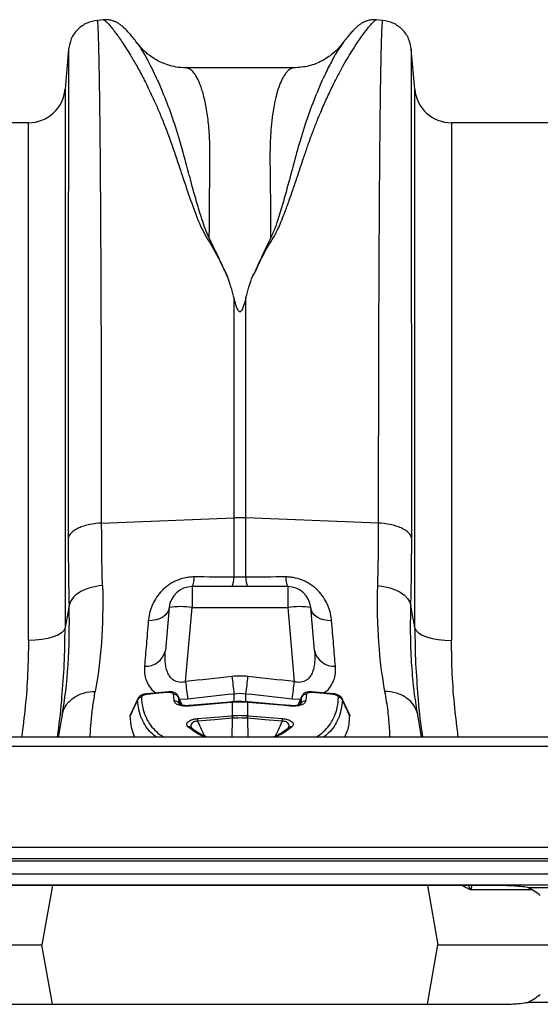
# Model space of a CAD drawing. Units: millimetres. Extents: x 2795 to 7587, y 1658 to 3352.
# Drawn here: x 4764 to 4877, y 3133 to 3346 of the extents above; entities that cross this region are included whole.
import ezdxf

# ---------------------------------------------------------------- set-up
doc = ezdxf.new("R2010")
doc.units = ezdxf.units.MM
doc.header["$LTSCALE"] = 5
doc.layers.add('ACO 10', color=10, linetype='Continuous')

# ---------------------------------------------------------------- blocks, each defined once
blk = doc.blocks.new('Q-MAX-FLOW-350-STEEL')
at = {"layer": 'ACO 10', "linetype": 'Continuous'}
for p, q in [((-327.6606, 1681.7842), (-329.0118, 1681.6659)), ((-267.2668, 1681.6659), (-268.6479, 1681.7868)), ((-335.2382, 1675.4054), (-335.9948, 1666.7577)), ((-260.2838, 1666.7577), (-261.0422, 1675.4263)), ((-286.3963, 1671.3749), (-309.8869, 1671.3749)), ((-309.8703, 1671.3682), (-309.8869, 1671.3685)), ((-335.9948, 1666.7577), (-335.9948, 1550.0217)), ((-260.2838, 1550.0217), (-260.2838, 1666.7577)), ((-343.9247, 1659.4913), (-359.3333, 1659.4913)), ((-343.9247, 1547.3311), (-343.9247, 1659.4913)), ((-162.3184, 1659.4913), (-252.3539, 1659.4913)), ((-252.3539, 1659.4913), (-252.3539, 1547.3311)), ((-299.4401, 1621.6287), (-299.4401, 1573.8985)), ((-296.8385, 1573.8985), (-296.8385, 1621.6287)), ((-328.0803, 1572.7558), (-299.4401, 1573.8985)), ((-299.4401, 1573.8985), (-299.4401, 1561.0705)), ((-296.8385, 1561.0705), (-296.8385, 1573.8985)), ((-268.1983, 1572.7558), (-296.8385, 1573.8985)), ((-308.5058, 1558.9938), (-308.5058, 1554.4523)), ((-287.7728, 1558.9938), (-308.5058, 1558.9938)), ((-287.7728, 1558.9938), (-287.7728, 1554.4523)), ((-313.462, 1554.4523), (-314.277, 1545.1375)), ((-309.908, 1538.4254), (-308.5058, 1554.4523)), ((-308.5058, 1554.4523), (-287.7728, 1554.4523)), ((-287.7728, 1554.4523), (-286.3706, 1538.4254)), ((-282.0017, 1545.1375), (-282.8166, 1554.4523)), ((-313.6275, 1536.2031), (-318.2814, 1535.7945)), ((-299.4401, 1535.811), (-299.4401, 1533.9399)), ((-296.8385, 1533.9404), (-296.8385, 1535.811)), ((-277.9972, 1535.7945), (-282.6511, 1536.2031)), ((-320.2736, 1534.6879), (-321.8406, 1531.2716)), ((-320.3094, 1534.4814), (-320.2587, 1534.6849)), ((-311.533, 1535.259), (-311.5014, 1535.1131)), ((-310.6601, 1533.3055), (-311.5186, 1535.2649)), ((-311.3352, 1533.6566), (-311.297, 1533.5428)), ((-311.2511, 1534.6544), (-309.4744, 1534.6845)), ((-299.7857, 1534.0239), (-299.868, 1534.0168)), ((-299.787, 1531.0504), (-299.787, 1533.9176)), ((-296.4106, 1534.0168), (-296.4929, 1534.0239)), ((-296.4916, 1533.9176), (-296.4916, 1531.0504)), ((-286.8042, 1534.6845), (-285.0245, 1534.6544)), ((-284.7531, 1535.2621), (-285.6279, 1533.3031)), ((-284.9819, 1533.5422), (-284.9434, 1533.6566)), ((-284.7772, 1535.1131), (-284.7457, 1535.2588)), ((-276.0198, 1534.6843), (-275.9692, 1534.4814)), ((-274.4324, 1531.273), (-276.0133, 1534.6846)), ((-259.6698, 1531.2563), (-259.7369, 1531.7148)), ((-336.6088, 1531.2563), (-337.4639, 1526.4067)), ((-321.9022, 1531.0376), (-321.8281, 1531.2661)), ((-299.7951, 1530.4721), (-299.8747, 1526.4067)), ((-296.4835, 1530.4721), (-296.4039, 1526.4067)), ((-258.8147, 1526.4067), (-259.6698, 1531.2563)), ((-287.6313, 1528.4304), (-287.6733, 1528.3991)), ((1000.3682, 1526.4067), (-999.6318, 1526.4067)), ((1000.3682, 1524.3669), (-999.6318, 1524.3669)), ((-999.6318, 1502.5261), (1000.3682, 1502.5261)), ((1000.3682, 1500.0386), (-999.6318, 1500.0386)), ((1000.3682, 1499.5411), (-999.6318, 1499.5411)), ((-999.6318, 1496.8047), (1000.3682, 1496.8047)), ((1000.3682, 1494.3172), (-999.6318, 1494.3172)), ((-242.4179, 1494.2445), (-356.8458, 1494.2445)), ((-338.7398, 1494.2445), (-341.0079, 1481.3819)), ((-257.5388, 1494.2445), (-255.2708, 1481.3819)), ((-235.8398, 1493.8197), (-163.4239, 1493.8197)), ((-371.7582, 1481.3819), (-341.0079, 1481.3819)), ((-338.7398, 1468.5192), (-341.0079, 1481.3819)), ((-257.5388, 1468.5192), (-255.2708, 1481.3819)), ((-255.2708, 1481.3819), (-227.5798, 1481.3819)), ((-356.8458, 1468.5192), (-242.4179, 1468.5192)), ((-163.4239, 1468.9441), (-235.8398, 1468.9441))]:
    blk.add_line(p, q, dxfattribs=at)
at = {"layer": 'ACO 10', "linetype": 'Continuous', "flags": 128}
for points in [[(-268.3823, 1559.2181), (-267.0136, 1559.052), (-265.7078, 1558.7485), (-264.5048, 1558.317), (-263.4412, 1557.7707), (-262.5494, 1557.126), (-261.8566, 1556.4029), (-261.3841, 1555.6232), (-261.1461, 1554.8108)], [(-313.462, 1554.4523), (-313.5915, 1553.8762), (-313.8737, 1553.3322), (-314.2999, 1552.8373), (-314.8564, 1552.4073), (-315.5257, 1552.0557), (-316.2866, 1551.7938), (-317.115, 1551.6297), (-317.9846, 1551.5688)], [(-278.294, 1551.5688), (-279.1636, 1551.6297), (-279.992, 1551.7938), (-280.7529, 1552.0557), (-281.4222, 1552.4073), (-281.9787, 1552.8373), (-282.4049, 1553.3322), (-282.6871, 1553.8762), (-282.8166, 1554.4523)], [(-335.9948, 1550.0217), (-336.2586, 1549.4847), (-336.7854, 1548.975), (-337.5569, 1548.5099), (-338.5468, 1548.1055), (-339.7212, 1547.7756), (-341.0396, 1547.5315), (-342.457, 1547.3817), (-343.9247, 1547.3311)], [(-260.2838, 1550.0217), (-260.02, 1549.4847), (-259.4932, 1548.975), (-258.7217, 1548.5099), (-257.7318, 1548.1055), (-256.5575, 1547.7756), (-255.239, 1547.5315), (-253.8216, 1547.3817), (-252.3539, 1547.3311)], [(-313.6272, 1536.0639), (-315.609, 1535.8902), (-318.2811, 1535.6559)], [(-277.9975, 1535.6559), (-279.9794, 1535.8297), (-282.6515, 1536.0639)], [(-299.8692, 1533.9106), (-301.8513, 1533.7396), (-309.0955, 1533.115)], [(-299.868, 1534.0168), (-300.3498, 1533.9752), (-309.0943, 1533.2205)], [(-287.1843, 1533.2205), (-289.295, 1533.4026), (-296.4106, 1534.0168)], [(-287.1831, 1533.115), (-289.1653, 1533.2859), (-296.4094, 1533.9106)], [(-307.3479, 1530.406), (-305.3655, 1530.5749), (-299.8315, 1531.0466)], [(-299.7951, 1530.4721), (-303.5533, 1530.1516), (-307.3115, 1529.8311)], [(-288.9672, 1529.8311), (-292.7253, 1530.1516), (-292.752, 1530.1539), (-296.4835, 1530.4721)], [(-296.4471, 1531.0466), (-294.4648, 1530.8776), (-288.9307, 1530.406)]]:
    blk.add_lwpolyline(points, dxfattribs=at)
at = {"layer": 'ACO 10', "linetype": 'Continuous'}
for centre, radius, start, end in [((-343.9247, 1667.4515), 7.9602, 270, 355), ((-252.3539, 1667.4515), 7.9602, 185, 270), ((-298.1393, 1541.2552), 32.6692, 87.717971, 92.282029), ((-311.9031, 1560.79), 3.8429, 332.134039, 4.528594), ((-303.2033, 1560.7726), 3.775, 331.88692, 4.525833), ((-293.0753, 1560.7726), 3.7749, 175.474254, 208.113777), ((-284.3753, 1560.79), 3.8431, 175.471893, 207.864697), ((-308.5058, 1554.0187), 4.9751, 90, 175), ((-287.7728, 1554.0187), 4.9751, 5, 90), ((-310.9839, 1540.1098), 14.555, 80.197174, 99.802826), ((-285.2947, 1540.1099), 14.5549, 80.197155, 99.802845), ((-318.4677, 1546.0543), 4.2899, 265.563782, 347.659985), ((-277.8109, 1546.0543), 4.2899, 192.340111, 274.436302), ((-11.5035, 1571.1194), 300.1901, 186.25255, 186.971325), ((-0.9152, 1572.4784), 300.7684, 186.288738, 187.002488), ((-595.8103, 1572.5316), 301.2185, 352.99782, 353.710504), ((-584.8803, 1571.1304), 300.296, 353.029026, 353.747547), ((-317.7899, 1535.7274), 0.4963, 172.249541, 188.278343), ((-313.1415, 1536.1355), 0.4909, 172.095673, 188.380873), ((-283.1276, 1536.1352), 0.4814, 351.486352, 8.09833), ((-278.3129, 1535.7258), 0.3231, 347.501526, 12.265472), ((-319.423, 1533.9863), 1.0154, 93.719433, 150.814852), ((-312.3828, 1534.6355), 1.0025, 28.450086, 97.174264), ((-312.2039, 1533.2338), 0.9661, 25.952069, 98.796572), ((-299.6123, 1533.9609), 0.2618, 167.677933, 191.090507), ((-299.536, 1533.9676), 0.256, 167.299797, 191.261139), ((-296.7418, 1533.9676), 0.2551, 348.707711, 12.747342), ((-296.6652, 1533.9609), 0.2607, 348.858382, 12.373136), ((-284.0747, 1533.2338), 0.9661, 81.202994, 154.048365), ((-283.8958, 1534.6355), 1.0025, 82.826427, 151.549223), ((-276.8556, 1533.9863), 1.0154, 29.185641, 86.280074), ((-308.8426, 1533.1649), 0.2578, 167.558838, 191.168467), ((-287.4343, 1533.165), 0.2561, 348.751303, 12.521392), ((-292.2052, 1531.0766), 15.1575, 182.535989, 184.713418), ((-284.6687, 1531.7189), 15.1777, 182.538815, 184.712031), ((-283.4582, 1531.8361), 16.3477, 182.754892, 184.772848), ((-312.9093, 1531.842), 16.4368, 355.23262, 357.23964), ((-311.58, 1531.717), 15.1477, 355.285821, 357.463333), ((-303.9992, 1531.0719), 15.0831, 355.281214, 357.469379), ((-309.2043, 1527.7757), 0.8578, 47.650459, 102.559316), ((-287.0744, 1527.7755), 0.858, 77.437469, 131.729824), ((-242.4179, 1480.4221), 14.9254, 51.474009, 63.849185), ((-242.4179, 1482.3416), 14.9254, 296.150815, 308.525991)]:
    blk.add_arc(centre, radius, start, end, dxfattribs=at)
for points, knots in [([(-328.9992, 1681.6654), (-329.7635, 1681.5219), (-331.341, 1681.2258), (-333.3474, 1679.7768), (-334.7964, 1677.7704), (-335.0926, 1676.1928), (-335.236, 1675.4286)], [0, 0, 0, 0, 0.24222495, 0.49999787, 0.75777167, 1, 1, 1, 1]), ([(-328.0803, 1572.7558), (-328.0811, 1576.2755), (-328.0826, 1583.4059), (-328.0949, 1593.77), (-328.1143, 1603.9822), (-328.1418, 1613.9365), (-328.1761, 1623.3411), (-328.2169, 1632.1498), (-328.2635, 1640.3282), (-328.3108, 1647.1075), (-328.3563, 1652.6503), (-328.3872, 1655.949), (-328.4082, 1658.0108), (-328.4182, 1658.9587), (-328.4283, 1659.8911), (-328.4386, 1660.8076), (-328.449, 1661.7081), (-328.4595, 1662.5923), (-328.4822, 1664.4289), (-328.52, 1667.1988), (-328.577, 1670.7037), (-328.6422, 1674.0164), (-328.7156, 1676.9719), (-328.7923, 1679.2532), (-328.8712, 1680.7883), (-328.9406, 1681.603), (-328.9856, 1681.5793), (-329.0034, 1681.57)], [0, 0, 0, 0, 0.05445541, 0.11031939, 0.16759171, 0.22627208, 0.28636043, 0.34371416, 0.40229401, 0.46209961, 0.50224688, 0.54292811, 0.55213473, 0.56136829, 0.57062877, 0.57991613, 0.58923039, 0.59857158, 0.60793967, 0.64872639, 0.69395659, 0.7436296, 0.79774473, 0.85630114, 0.90849332, 0.96376917, 1, 1, 1, 1]), ([(-320.4324, 1676.7897), (-320.7185, 1677.1629), (-321.2806, 1677.8957), (-322.0418, 1678.805), (-322.7428, 1679.5773), (-323.3969, 1680.2148), (-324.0078, 1680.7158), (-324.5983, 1681.1007), (-325.1599, 1681.3836), (-325.7353, 1681.5947), (-326.2858, 1681.722), (-326.8826, 1681.8114), (-327.3934, 1681.792), (-327.7077, 1681.78)], [0, 0, 0, 0, 0.17072805, 0.33529077, 0.48834292, 0.62562324, 0.74307091, 0.82286585, 0.88387879, 0.92715593, 0.95098446, 0.96983451, 1, 1, 1, 1]), ([(-327.6598, 1681.7752), (-327.6577, 1681.7784), (-327.6314, 1681.8165), (-327.4354, 1681.6916), (-327.0729, 1681.3822), (-326.558, 1680.8391), (-325.9212, 1680.0892), (-325.2105, 1679.1777), (-324.4571, 1678.149), (-323.6868, 1677.0389), (-322.8477, 1675.7609), (-322.1282, 1674.606), (-321.5684, 1673.6749), (-321.1686, 1672.9949), (-320.7476, 1672.2619), (-320.3054, 1671.4729), (-319.842, 1670.6248), (-319.3574, 1669.7146), (-318.7144, 1668.4739), (-317.8468, 1666.7356), (-316.7912, 1664.4886), (-315.7063, 1662.0154), (-314.6507, 1659.4636), (-313.6133, 1656.7541), (-312.5841, 1653.8841), (-311.4433, 1650.4692), (-310.0969, 1646.3619), (-308.4294, 1641.6224), (-306.6355, 1636.5596), (-303.4652, 1631.6653), (-301.7267, 1628.0184), (-300.8524, 1626.1846)], [0, 0, 0, 0, 0.00379992, 0.0461626, 0.08938898, 0.13063524, 0.17318751, 0.21706265, 0.25100075, 0.28652282, 0.32363529, 0.35920006, 0.37403648, 0.38943133, 0.40538514, 0.42189826, 0.43897118, 0.45660437, 0.47479826, 0.50836924, 0.54888206, 0.58595763, 0.62260906, 0.65987246, 0.69722273, 0.73431445, 0.78625706, 0.84130105, 0.89220695, 0.94579575, 1, 1, 1, 1]), ([(-295.4192, 1626.2031), (-295.1394, 1626.6784), (-294.5715, 1627.6428), (-293.9852, 1629.1008), (-293.2876, 1630.5057), (-292.5622, 1631.8683), (-291.78, 1633.2325), (-290.8538, 1634.629), (-290.0853, 1636.0675), (-289.39, 1637.6321), (-288.8175, 1639.0451), (-288.1275, 1640.8459), (-287.3341, 1643.0516), (-286.6428, 1645.0658), (-286.1684, 1646.4692), (-285.9326, 1647.1703), (-285.6931, 1647.8852), (-285.4501, 1648.6131), (-285.2033, 1649.3534), (-284.9531, 1650.1056), (-284.6974, 1650.8736), (-284.3865, 1651.8089), (-284.0146, 1652.9135), (-283.6069, 1654.1028), (-283.2163, 1655.2116), (-282.8544, 1656.2145), (-282.3197, 1657.6598), (-281.5914, 1659.5454), (-280.7577, 1661.574), (-280.0088, 1663.3108), (-279.3542, 1664.7655), (-278.6996, 1666.1617), (-278.0543, 1667.4947), (-277.1896, 1669.2161), (-276.1543, 1671.1688), (-275.0075, 1673.1906), (-273.9254, 1674.9843), (-272.9101, 1676.5715), (-271.9608, 1677.9605), (-270.9636, 1679.3277), (-270.0003, 1680.5365), (-269.1916, 1681.4062), (-268.7327, 1681.8031), (-268.6704, 1681.7444), (-268.6531, 1681.7281)], [0, 0, 0, 0, 0.01435005, 0.02911482, 0.04249332, 0.05670467, 0.07100546, 0.08533408, 0.10211034, 0.11672031, 0.13470646, 0.1469648, 0.17443247, 0.20640903, 0.21420761, 0.22223349, 0.23048666, 0.23896713, 0.24767491, 0.25660992, 0.26577215, 0.27533524, 0.2906624, 0.30661936, 0.32021013, 0.33334552, 0.34595302, 0.37794735, 0.41117776, 0.43402167, 0.45686116, 0.47991422, 0.50275451, 0.52531951, 0.57232736, 0.61540684, 0.65456617, 0.69964893, 0.74248112, 0.78307332, 0.84840282, 0.91075214, 0.97518144, 1, 1, 1, 1]), ([(-268.5708, 1681.78), (-268.8851, 1681.7919), (-269.3975, 1681.8113), (-269.9948, 1681.7214), (-270.5468, 1681.5936), (-271.1211, 1681.3824), (-271.6798, 1681.101), (-272.2685, 1680.7176), (-272.8787, 1680.218), (-273.5338, 1679.5804), (-274.2368, 1678.807), (-275, 1677.896), (-275.5622, 1677.1632), (-275.848, 1676.7907)], [0, 0, 0, 0, 0.02873038, 0.04682222, 0.06998726, 0.1127608, 0.17393271, 0.25449345, 0.37326626, 0.51183987, 0.66563862, 0.83002607, 1, 1, 1, 1]), ([(-267.2752, 1681.57), (-267.293, 1681.5793), (-267.338, 1681.603), (-267.4074, 1680.7883), (-267.4845, 1679.2882), (-267.558, 1677.1271), (-267.6273, 1674.4101), (-267.6832, 1671.6694), (-267.7272, 1669.1416), (-267.7529, 1667.4902), (-267.7687, 1666.4063), (-267.7757, 1665.9143), (-267.7825, 1665.4222), (-267.7892, 1664.9303), (-267.7958, 1664.439), (-267.8021, 1663.9486), (-267.8321, 1661.5841), (-267.883, 1657.0237), (-267.9494, 1649.5969), (-268.0079, 1641.4819), (-268.0587, 1632.7733), (-268.1017, 1623.5625), (-268.1368, 1613.9368), (-268.1643, 1603.9824), (-268.1837, 1593.7702), (-268.196, 1583.406), (-268.1976, 1576.2755), (-268.1983, 1572.7558)], [0, 0, 0, 0, 0.03622902, 0.09150574, 0.14369887, 0.19849211, 0.24941639, 0.29647113, 0.32540882, 0.35266024, 0.35854633, 0.36434744, 0.37006354, 0.37569466, 0.38124077, 0.38670185, 0.39207798, 0.45920202, 0.52491978, 0.58923095, 0.65213523, 0.71363224, 0.77372178, 0.8324036, 0.88967738, 0.9455429, 1, 1, 1, 1]), ([(-261.0426, 1675.4286), (-261.186, 1676.1928), (-261.4822, 1677.7704), (-262.9312, 1679.7768), (-264.9376, 1681.2258), (-266.5152, 1681.5219), (-267.2794, 1681.6654)], [0, 0, 0, 0, 0.24222818, 0.50000094, 0.7577737, 1, 1, 1, 1]), ([(-304.7768, 1634.4716), (-305.0885, 1635.1623), (-305.7077, 1636.5346), (-306.5115, 1638.9705), (-307.5908, 1642.5273), (-308.7717, 1646.8662), (-309.9923, 1651.4754), (-311.3264, 1656.3101), (-312.9544, 1661.3058), (-314.8239, 1666.1672), (-316.7159, 1670.41), (-318.4969, 1673.8273), (-319.848, 1676.0533), (-320.4035, 1676.7089), (-320.5682, 1676.9032)], [0, 0, 0, 0, 0.03126052, 0.06210399, 0.11025492, 0.19578058, 0.27188081, 0.34801429, 0.46337875, 0.57845586, 0.6930359, 0.82048565, 0.94679573, 1, 1, 1, 1]), ([(-309.8809, 1671.3749), (-310.5695, 1671.4078), (-311.8646, 1671.4697), (-313.7119, 1671.9417), (-315.2353, 1672.5469), (-316.4747, 1673.2096), (-317.5122, 1673.896), (-318.3809, 1674.5888), (-319.4117, 1675.5253), (-320.075, 1676.3621), (-320.5298, 1676.9359)], [0, 0, 0, 0, 0.18590305, 0.34959062, 0.48674625, 0.59402389, 0.69065042, 0.7701293, 0.84238282, 1, 1, 1, 1]), ([(-275.8228, 1676.8132), (-276.1564, 1676.3487), (-276.8508, 1675.3818), (-278.1637, 1673.1167), (-279.7085, 1670.0849), (-281.4534, 1666.1723), (-283.3246, 1661.3091), (-285.0614, 1655.9758), (-286.5928, 1650.329), (-288.0614, 1644.7625), (-289.3948, 1640.1478), (-290.4812, 1636.7454), (-291.16, 1635.2338), (-291.5019, 1634.4727)], [0, 0, 0, 0, 0.09346633, 0.19456405, 0.29634142, 0.41266452, 0.52951127, 0.64665056, 0.74501121, 0.84345164, 0.93055117, 0.96503115, 1, 1, 1, 1]), ([(-275.6548, 1677.0696), (-275.9243, 1676.7039), (-276.6479, 1675.7219), (-278.187, 1674.2627), (-280.4204, 1672.7616), (-283.2614, 1671.6094), (-285.3271, 1671.455), (-286.3994, 1671.3749)], [0, 0, 0, 0, 0.10417357, 0.27974372, 0.49321805, 0.73691558, 1, 1, 1, 1]), ([(-275.6342, 1677.0536), (-275.6687, 1677.0184), (-275.7221, 1676.9641), (-275.7966, 1676.8525), (-275.8228, 1676.8132)], [0, 0, 0, 0, 0.64736658, 1, 1, 1, 1]), ([(-335.2361, 1675.4053), (-335.238, 1675.349), (-335.2417, 1675.2383), (-335.2464, 1674.587), (-335.2501, 1673.8811), (-335.2529, 1673.2388), (-335.2556, 1672.4889), (-335.2584, 1671.6303), (-335.2609, 1670.7703), (-335.2628, 1670.0674), (-335.264, 1669.511), (-335.2653, 1668.9169), (-335.2669, 1668.052), (-335.269, 1666.8703), (-335.2715, 1665.3938), (-335.2742, 1663.6023), (-335.2763, 1662.0716), (-335.2779, 1660.9032), (-335.2787, 1660.2432), (-335.2796, 1659.5501), (-335.2805, 1658.8226), (-335.2814, 1658.0596), (-335.2843, 1655.635), (-335.2889, 1651.2437), (-335.2947, 1644.3108), (-335.2998, 1636.6961), (-335.3043, 1628.4629), (-335.3083, 1618.9571), (-335.3118, 1608.0781), (-335.3144, 1595.7439), (-335.3161, 1582.9183), (-335.3163, 1573.9186), (-335.3164, 1569.4559)], [0, 0, 0, 0, 0.04487062, 0.08840382, 0.11016666, 0.13192595, 0.15368167, 0.17543384, 0.19718244, 0.21179161, 0.21881758, 0.23002955, 0.24552343, 0.2652978, 0.28935104, 0.31405593, 0.34207121, 0.34995572, 0.3580672, 0.36640552, 0.37497073, 0.38376284, 0.39278171, 0.45700368, 0.52044068, 0.58309575, 0.64497198, 0.70607221, 0.78135286, 0.85543112, 0.92831188, 1, 1, 1, 1]), ([(-260.9622, 1569.4559), (-260.9623, 1573.9186), (-260.9625, 1582.9183), (-260.9642, 1595.7439), (-260.9668, 1608.0781), (-260.9702, 1618.7454), (-260.9741, 1627.8748), (-260.9782, 1635.6131), (-260.9823, 1641.991), (-260.9863, 1647.1813), (-260.9898, 1651.1831), (-260.9923, 1653.7714), (-260.9939, 1655.1586), (-260.9943, 1655.5878), (-260.9948, 1656.013), (-260.9953, 1656.4342), (-260.9957, 1656.8514), (-260.9976, 1658.3981), (-261.0005, 1660.7674), (-261.0043, 1663.5686), (-261.0076, 1665.6995), (-261.0103, 1667.2749), (-261.0123, 1668.3899), (-261.0137, 1669.094), (-261.0147, 1669.5458), (-261.0155, 1669.9196), (-261.0167, 1670.3831), (-261.0185, 1671.0565), (-261.021, 1671.9212), (-261.0244, 1672.9216), (-261.0283, 1673.8917), (-261.0329, 1674.7271), (-261.0377, 1675.2381), (-261.0409, 1675.4549), (-261.0425, 1675.427), (-261.0426, 1675.4263)], [0, 0, 0, 0, 0.0716865, 0.14456566, 0.2186422, 0.2939212, 0.3509241, 0.40860274, 0.4669597, 0.50585172, 0.54504104, 0.57977467, 0.58434052, 0.58891034, 0.59348412, 0.5980619, 0.60264359, 0.6072293, 0.64955936, 0.68609804, 0.71684103, 0.7417847, 0.76092611, 0.77426296, 0.78045536, 0.78676993, 0.79619122, 0.80860185, 0.82980063, 0.85631745, 0.88815532, 0.92372921, 0.96312759, 0.99897977, 1, 1, 1, 1]), ([(-304.7767, 1634.4712), (-304.7708, 1635.5265), (-304.759, 1637.6394), (-304.738, 1640.6546), (-304.7146, 1643.5569), (-304.6864, 1646.5648), (-304.6585, 1649.0885), (-304.6408, 1651.0455), (-304.6327, 1652.1871), (-304.6317, 1653.2306), (-304.6492, 1654.31), (-304.6886, 1655.5342), (-304.7492, 1656.7376), (-304.8471, 1658.1595), (-305.0008, 1659.7764), (-305.2297, 1661.5466), (-305.5141, 1663.2412), (-305.8416, 1664.7828), (-306.1393, 1665.9119), (-306.3818, 1666.7046), (-306.5666, 1667.2553), (-306.763, 1667.7866), (-306.971, 1668.2954), (-307.1906, 1668.7784), (-307.4217, 1669.2321), (-307.6643, 1669.6529), (-307.9195, 1670.0388), (-308.2039, 1670.4067), (-308.5323, 1670.7577), (-308.9197, 1671.073), (-309.3241, 1671.2815), (-309.6472, 1671.37), (-309.8213, 1671.3686), (-309.8703, 1671.3682)], [0, 0, 0, 0, 0.04509872, 0.09029638, 0.13559307, 0.18098886, 0.23793117, 0.26657945, 0.28785995, 0.30224347, 0.32673485, 0.35171491, 0.37718486, 0.4031459, 0.44558937, 0.48994042, 0.53620256, 0.58437914, 0.62931474, 0.65006943, 0.67145954, 0.69348531, 0.71614676, 0.73944405, 0.76337728, 0.78794652, 0.81315191, 0.83929246, 0.87084599, 0.90781246, 0.9498811, 0.98588016, 1, 1, 1, 1]), ([(-286.3963, 1671.3744), (-286.4721, 1671.3711), (-286.6484, 1671.3633), (-286.9497, 1671.2813), (-287.282, 1671.1187), (-287.6078, 1670.8803), (-287.8915, 1670.6121), (-288.1404, 1670.328), (-288.5463, 1669.7918), (-289.0843, 1668.8585), (-289.7145, 1667.3152), (-290.2844, 1665.453), (-290.7785, 1663.2581), (-291.1804, 1660.7085), (-291.5211, 1657.4331), (-291.6945, 1653.2025), (-291.5948, 1647.6513), (-291.5453, 1641.4761), (-291.5162, 1636.7904), (-291.5019, 1634.4723)], [0, 0, 0, 0, 0.02168214, 0.05048994, 0.08584683, 0.11613153, 0.14328118, 0.16729573, 0.18817517, 0.26216931, 0.33075322, 0.39392975, 0.46583629, 0.53370482, 0.59754658, 0.69798355, 0.79731234, 0.89972673, 1, 1, 1, 1]), ([(-300.8525, 1626.1846), (-300.9273, 1626.3462), (-301.082, 1626.6805), (-301.3258, 1627.1947), (-301.5783, 1627.7435), (-301.796, 1628.2388), (-301.9947, 1628.6648), (-302.1572, 1629.0137), (-302.3207, 1629.3625), (-302.4846, 1629.7116), (-302.6491, 1630.061), (-302.9217, 1630.6383), (-303.3041, 1631.4424), (-303.7295, 1632.3303), (-304.0827, 1633.0544), (-304.3484, 1633.5922), (-304.5801, 1634.0561), (-304.7149, 1634.341), (-304.7768, 1634.4716)], [0, 0, 0, 0, 0.05655431, 0.11700676, 0.1813484, 0.25000266, 0.2913249, 0.33275607, 0.37432682, 0.41605384, 0.45794199, 0.4999961, 0.6243763, 0.74999221, 0.8257037, 0.89267721, 0.95082456, 1, 1, 1, 1]), ([(-291.5019, 1634.4727), (-291.5222, 1634.4295), (-291.6001, 1634.264), (-291.7283, 1634.0169), (-291.8689, 1633.7276), (-292.0327, 1633.3939), (-292.2366, 1632.9751), (-292.7265, 1631.9639), (-293.2989, 1630.7665), (-293.9512, 1629.3792), (-294.3325, 1628.5685), (-294.5917, 1627.9969), (-294.7352, 1627.6708), (-294.8796, 1627.3575), (-295.0211, 1627.0548), (-295.1589, 1626.7624), (-295.2918, 1626.48), (-295.3772, 1626.2942), (-295.4191, 1626.2031)], [0, 0, 0, 0, 0.01630895, 0.06250368, 0.09378152, 0.12500554, 0.18766181, 0.25000745, 0.50000223, 0.62554716, 0.74999598, 0.78980391, 0.82796605, 0.86486946, 0.90052468, 0.93493291, 0.9680925, 1, 1, 1, 1]), ([(-296.8385, 1621.6287), (-296.9724, 1621.0903), (-297.1137, 1620.5494), (-297.3706, 1619.7392), (-297.4626, 1619.4691), (-297.6371, 1619.0705), (-297.7006, 1618.9383), (-297.8245, 1618.7489), (-297.87, 1618.6871), (-297.9596, 1618.6044), (-297.9933, 1618.5785), (-298.0738, 1618.5407), (-298.1236, 1618.5303), (-298.2179, 1618.5436), (-298.2597, 1618.5643), (-298.3292, 1618.6121), (-298.359, 1618.64), (-298.4389, 1618.7261), (-298.4813, 1618.7879), (-298.5978, 1618.9773), (-298.659, 1619.1081), (-298.8272, 1619.5011), (-298.9172, 1619.7667), (-299.1687, 1620.5647), (-299.3081, 1621.0981), (-299.4401, 1621.6287)], [0, 0, 0, 0, 0.25, 0.25, 0.375, 0.375, 0.4375, 0.4375, 0.46875, 0.46875, 0.484375, 0.484375, 0.5, 0.5, 0.515625, 0.515625, 0.53125, 0.53125, 0.5625, 0.5625, 0.625, 0.625, 0.75, 0.75, 1, 1, 1, 1]), ([(-328.0803, 1572.7558), (-328.9298, 1572.7219), (-329.8198, 1572.6221), (-331.0971, 1572.3582), (-331.5126, 1572.2516), (-332.3011, 1572.0035), (-332.6738, 1571.8621), (-333.3567, 1571.5507), (-333.6668, 1571.3807), (-334.2107, 1571.0212), (-334.4445, 1570.8317), (-335.0231, 1570.2492), (-335.2421, 1569.8433), (-335.3164, 1569.4559)], [0, 0, 0, 0, 0.25, 0.25, 0.375, 0.375, 0.5, 0.5, 0.625, 0.625, 0.75, 0.75, 1, 1, 1, 1]), ([(-260.9622, 1569.4559), (-261.0365, 1569.8433), (-261.2555, 1570.2492), (-261.8341, 1570.8317), (-262.0679, 1571.0212), (-262.6119, 1571.3807), (-262.9219, 1571.5507), (-263.6048, 1571.8621), (-263.9776, 1572.0035), (-264.766, 1572.2516), (-265.1815, 1572.3582), (-266.4588, 1572.6221), (-267.3488, 1572.7219), (-268.1983, 1572.7558)], [0, 0, 0, 0, 0.25, 0.25, 0.375, 0.375, 0.5, 0.5, 0.625, 0.625, 0.75, 0.75, 1, 1, 1, 1]), ([(-327.8963, 1559.2181), (-328.8205, 1559.1545), (-329.7302, 1558.9948), (-331.4113, 1558.5023), (-332.1823, 1558.1697), (-333.4926, 1557.3716), (-334.0315, 1556.9064), (-334.8124, 1555.8993), (-335.0541, 1555.3578), (-335.1325, 1554.8107)], [0, 0, 0, 0, 0.25, 0.25, 0.5, 0.5, 0.75, 0.75, 1, 1, 1, 1]), ([(-308.0722, 1561.0934), (-308.4282, 1561.0944), (-308.7832, 1561.0753), (-309.4909, 1560.997), (-309.8459, 1560.9372), (-310.8819, 1560.7024), (-311.5393, 1560.4733), (-312.479, 1560.0296), (-312.786, 1559.8638), (-313.3676, 1559.5094), (-313.6444, 1559.3201), (-314.1721, 1558.9196), (-314.423, 1558.7085), (-314.9005, 1558.2659), (-315.1276, 1558.0337), (-315.7603, 1557.3243), (-316.1234, 1556.8296), (-316.751, 1555.8069), (-317.0159, 1555.2755), (-317.6578, 1553.6891), (-317.8965, 1552.6274), (-317.9846, 1551.5688)], [0, 0, 0, 0, 0.0625, 0.0625, 0.125, 0.125, 0.25, 0.25, 0.3125, 0.3125, 0.375, 0.375, 0.4375, 0.4375, 0.5, 0.5, 0.625, 0.625, 0.75, 0.75, 1, 1, 1, 1]), ([(-278.294, 1551.5688), (-278.3821, 1552.6274), (-278.6208, 1553.6891), (-279.2627, 1555.2755), (-279.5276, 1555.8069), (-280.1552, 1556.8296), (-280.5183, 1557.3243), (-281.151, 1558.0337), (-281.3781, 1558.2659), (-281.8556, 1558.7085), (-282.1065, 1558.9196), (-282.6342, 1559.3201), (-282.911, 1559.5094), (-283.4926, 1559.8638), (-283.7996, 1560.0296), (-284.7393, 1560.4733), (-285.3967, 1560.7024), (-286.4327, 1560.9372), (-286.7877, 1560.997), (-287.4955, 1561.0753), (-287.8504, 1561.0944), (-288.2064, 1561.0934)], [0, 0, 0, 0, 0.25, 0.25, 0.375, 0.375, 0.5, 0.5, 0.5625, 0.5625, 0.625, 0.625, 0.6875, 0.6875, 0.75, 0.75, 0.875, 0.875, 0.9375, 0.9375, 1, 1, 1, 1]), ([(-268.3823, 1559.2181), (-268.5078, 1554.7986), (-268.4209, 1550.6871), (-267.8803, 1543.0534), (-267.4263, 1539.5313), (-266.8153, 1536.3126)], [0, 0, 0, 0, 0.5, 0.5, 1, 1, 1, 1]), ([(-259.7369, 1531.7148), (-259.9755, 1533.2191), (-260.4766, 1536.3773), (-260.964, 1541.8829), (-261.2432, 1548.029), (-261.1785, 1552.5502), (-261.1461, 1554.8108)], [0, 0, 0, 0, 0.22921932, 0.48123151, 0.74061919, 1, 1, 1, 1]), ([(-317.9846, 1551.5688), (-318.1299, 1549.8224), (-318.2705, 1548.133), (-318.5423, 1544.8678), (-318.6735, 1543.2915), (-318.7995, 1541.7773)], [0, 0, 0, 0, 0.5, 0.5, 1, 1, 1, 1]), ([(-277.4791, 1541.7773), (-277.6051, 1543.2915), (-277.7361, 1544.865), (-278.0078, 1548.1301), (-278.1487, 1549.8224), (-278.294, 1551.5688)], [0, 0, 0, 0, 0.5, 0.5, 1, 1, 1, 1]), ([(-336.6814, 1535.0266), (-336.4879, 1537.4167), (-336.0794, 1542.4642), (-336.024, 1547.4152), (-335.9948, 1550.0217)], [0, 0, 0, 0, 0.47353563, 1, 1, 1, 1]), ([(-260.2838, 1550.0217), (-260.2553, 1547.4518), (-260.2007, 1542.5383), (-259.8004, 1537.5299), (-259.6095, 1535.141)], [0, 0, 0, 0, 0.52302283, 1, 1, 1, 1]), ([(-343.9247, 1547.3311), (-343.9608, 1544.9584), (-344.0331, 1540.2128), (-344.5393, 1533.2186), (-345.1283, 1528.595), (-345.4071, 1526.4067)], [0, 0, 0, 0, 0.34499015, 0.689987622, 1, 1, 1, 1]), ([(-250.87, 1526.4067), (-251.1408, 1528.52), (-251.7286, 1533.1063), (-252.242, 1540.1024), (-252.3166, 1544.9216), (-252.3539, 1547.3311)], [0, 0, 0, 0, 0.2993537, 0.64968053, 1, 1, 1, 1]), ([(-309.908, 1538.4254), (-310.136, 1538.3569), (-310.3662, 1538.3086), (-310.8316, 1538.2586), (-311.0687, 1538.2578), (-311.5208, 1538.309), (-311.7332, 1538.3594), (-312.134, 1538.5049), (-312.3237, 1538.6015), (-312.8339, 1538.936), (-313.1011, 1539.2145), (-313.5448, 1539.8404), (-313.7131, 1540.1773), (-313.9826, 1540.8834), (-314.0826, 1541.2527), (-314.2302, 1542.0002), (-314.2785, 1542.3809), (-314.3366, 1543.1538), (-314.3462, 1543.5467), (-314.3339, 1544.3381), (-314.312, 1544.7366), (-314.2769, 1545.1375)], [0, 0, 0, 0, 0.0625, 0.0625, 0.125, 0.125, 0.1875, 0.1875, 0.25, 0.25, 0.375, 0.375, 0.5, 0.5, 0.625, 0.625, 0.75, 0.75, 0.875, 0.875, 1, 1, 1, 1]), ([(-282.0017, 1545.1375), (-281.9666, 1544.7367), (-281.9447, 1544.3384), (-281.9324, 1543.5472), (-281.942, 1543.1545), (-282, 1542.3819), (-282.0483, 1542.0013), (-282.1957, 1541.254), (-282.2956, 1540.8849), (-282.5648, 1540.1789), (-282.7329, 1539.842), (-283.1761, 1539.2162), (-283.443, 1538.9376), (-283.9525, 1538.6028), (-284.1394, 1538.5072), (-284.5404, 1538.3607), (-284.7585, 1538.3088), (-285.2121, 1538.2577), (-285.4437, 1538.2585), (-285.9078, 1538.3078), (-286.1426, 1538.3569), (-286.3706, 1538.4254)], [0, 0, 0, 0, 0.125, 0.125, 0.25, 0.25, 0.375, 0.375, 0.5, 0.5, 0.625, 0.625, 0.75, 0.75, 0.8125, 0.8125, 0.875, 0.875, 0.9375, 0.9375, 1, 1, 1, 1]), ([(-318.7995, 1541.7773), (-318.8164, 1541.2506), (-318.8497, 1540.2152), (-318.5296, 1538.7568), (-317.7716, 1537.3396), (-317.0279, 1536.3575), (-316.2728, 1535.9945), (-316.2312, 1535.9745)], [0, 0, 0, 0, 0.23680359, 0.46552152, 0.69391389, 0.98312721, 1, 1, 1, 1]), ([(-280.0474, 1535.9745), (-280.0058, 1535.9945), (-279.2506, 1536.3575), (-278.507, 1537.3396), (-277.749, 1538.7568), (-277.429, 1540.2152), (-277.4622, 1541.2506), (-277.4791, 1541.7773)], [0, 0, 0, 0, 0.01687378, 0.30608633, 0.53447862, 0.76319648, 1, 1, 1, 1]), ([(-336.6088, 1531.2563), (-336.4938, 1531.9083), (-336.2428, 1532.5747), (-335.4393, 1533.8195), (-334.8861, 1534.3954), (-333.5503, 1535.3406), (-332.77, 1535.7083), (-331.1338, 1536.19), (-330.2809, 1536.3047), (-329.4633, 1536.3126)], [0, 0, 0, 0, 0.25, 0.25, 0.5, 0.5, 0.75, 0.75, 1, 1, 1, 1]), ([(-330.5674, 1526.4067), (-330.5511, 1526.7879), (-330.5004, 1527.9712), (-330.3201, 1530.2393), (-330.0121, 1533.1431), (-329.6442, 1535.2677), (-329.4633, 1536.3126)], [0, 0, 0, 0, 0.14071517, 0.4368577, 0.72302717, 1, 1, 1, 1]), ([(-318.2809, 1535.7814), (-318.5021, 1535.7551), (-319.0208, 1535.6933), (-319.6404, 1535.4021), (-320.0823, 1535.0477), (-320.2111, 1534.7833), (-320.259, 1534.6851)], [0, 0, 0, 0, 0.265913293, 0.623704167, 0.860253587, 1, 1, 1, 1]), ([(-312.508, 1535.6301), (-312.5158, 1535.7716), (-312.6517, 1535.8976), (-312.9635, 1536.0161), (-313.0852, 1536.0443), (-313.3477, 1536.0744), (-313.4863, 1536.0763), (-313.6272, 1536.0639)], [0, 0, 0, 0, 0.5, 0.5, 0.75, 0.75, 1, 1, 1, 1]), ([(-311.5499, 1535.2512), (-311.5746, 1535.3188), (-311.6488, 1535.5223), (-311.922, 1535.7914), (-312.3486, 1536.0515), (-312.9278, 1536.2199), (-313.3884, 1536.2019), (-313.6261, 1536.1925)], [0, 0, 0, 0, 0.0884099, 0.26592009, 0.46773194, 0.72518311, 1, 1, 1, 1]), ([(-282.6515, 1536.1968), (-282.6941, 1536.2022), (-282.9859, 1536.2394), (-283.5382, 1536.1798), (-284.1376, 1535.9574), (-284.5588, 1535.6245), (-284.6824, 1535.3579), (-284.7322, 1535.2505)], [0, 0, 0, 0, 0.04988354, 0.3419178, 0.63945953, 0.85460006, 1, 1, 1, 1]), ([(-282.6515, 1536.0639), (-282.7923, 1536.0763), (-282.9309, 1536.0744), (-283.1934, 1536.0443), (-283.3151, 1536.0161), (-283.6269, 1535.8976), (-283.7628, 1535.7716), (-283.7706, 1535.6301)], [0, 0, 0, 0, 0.25, 0.25, 0.5, 0.5, 1, 1, 1, 1]), ([(-276.0163, 1534.6859), (-276.0322, 1534.7286), (-276.0978, 1534.9051), (-276.3452, 1535.1681), (-276.7736, 1535.4752), (-277.3438, 1535.7095), (-277.7947, 1535.7541), (-277.9989, 1535.7743)], [0, 0, 0, 0, 0.05817457, 0.24031554, 0.45939407, 0.75516982, 1, 1, 1, 1]), ([(-259.6698, 1531.2563), (-259.7939, 1531.9599), (-260.0665, 1532.6372), (-260.8785, 1533.864), (-261.4178, 1534.4133), (-262.703, 1535.3227), (-263.4488, 1535.6828), (-265.0639, 1536.1735), (-265.933, 1536.3041), (-266.8153, 1536.3126)], [0, 0, 0, 0, 0.25, 0.25, 0.5, 0.5, 0.75, 0.75, 1, 1, 1, 1]), ([(-266.8153, 1536.3126), (-266.5738, 1534.8594), (-266.095, 1531.9787), (-265.8305, 1528.6934), (-265.7454, 1527.0324), (-265.7133, 1526.4067)], [0, 0, 0, 0, 0.388192, 0.76952973, 1, 1, 1, 1]), ([(-337.6309, 1526.4067), (-337.2802, 1529.0243), (-336.8933, 1531.9118), (-336.6995, 1534.7603), (-336.6814, 1535.0266)], [0, 0, 0, 0, 0.9065191, 1, 1, 1, 1]), ([(-320.3094, 1534.4814), (-320.4885, 1534.0984), (-320.6669, 1533.7152), (-320.8449, 1533.3317), (-321.1994, 1532.5678), (-321.5518, 1531.8031), (-321.9022, 1531.0376)], [0.0005928734, 0.0005928734, 0.0005928734, 0.0005928734, 0.001937615, 0.001937615, 0.001937615, 0.00461631416, 0.00461631416, 0.00461631416, 0.00461631416]), ([(-316.2194, 1526.4067), (-316.6041, 1526.6991), (-317.4931, 1527.3748), (-318.5519, 1528.6959), (-319.455, 1530.3542), (-320.0748, 1532.2621), (-320.2312, 1533.7417), (-320.3094, 1534.4814)], [0, 0, 0, 0, 0.15701886, 0.36285289, 0.56868541, 0.78433883, 1, 1, 1, 1]), ([(-318.2811, 1535.6559), (-318.4337, 1535.6426), (-318.5825, 1535.6159), (-318.8663, 1535.5389), (-318.9982, 1535.4891), (-319.227, 1535.3708), (-319.3237, 1535.302), (-319.4235, 1535.1915), (-319.4497, 1535.1529), (-319.4833, 1535.0761), (-319.4911, 1535.0378), (-319.4888, 1534.9996)], [0, 0, 0, 0, 0.25, 0.25, 0.5, 0.5, 0.75, 0.75, 0.875, 0.875, 1, 1, 1, 1]), ([(-319.4888, 1534.9996), (-319.4147, 1534.2671), (-319.2665, 1532.8023), (-318.6575, 1530.9163), (-317.7807, 1529.2667), (-316.6061, 1527.88), (-315.5245, 1526.9296), (-314.7467, 1526.5118), (-314.5511, 1526.4067)], [0, 0, 0, 0, 0.19284928, 0.38569165, 0.56978333, 0.75387745, 0.9380747, 1, 1, 1, 1]), ([(-309.0955, 1533.115), (-309.296, 1533.0977), (-309.4937, 1533.089), (-309.8838, 1533.0878), (-310.0777, 1533.0955), (-310.4531, 1533.1276), (-310.6323, 1533.1516), (-310.9741, 1533.2157), (-311.1383, 1533.2563), (-311.439, 1533.352), (-311.5759, 1533.4068), (-311.8224, 1533.531), (-311.9326, 1533.6012), (-312.115, 1533.7511), (-312.1887, 1533.8313), (-312.2994, 1534.003), (-312.336, 1534.0943), (-312.3517, 1534.1885)], [0, 0, 0, 0, 0.125, 0.125, 0.25, 0.25, 0.375, 0.375, 0.5, 0.5, 0.625, 0.625, 0.75, 0.75, 0.875, 0.875, 1, 1, 1, 1]), ([(-310.7153, 1533.3231), (-310.8457, 1533.616), (-311.111, 1534.2115), (-311.3699, 1534.8093), (-311.5014, 1535.1131)], [0, 0, 0, 0, 0.49174201, 1, 1, 1, 1]), ([(-309.0932, 1533.2239), (-309.3661, 1533.2094), (-309.9286, 1533.1795), (-310.6422, 1533.2835), (-311.1141, 1533.4331), (-311.3164, 1533.5755), (-311.3078, 1533.5659), (-311.3046, 1533.5624)], [0, 0, 0, 0, 0.24349056, 0.50179535, 0.71268389, 0.89260964, 1, 1, 1, 1]), ([(-296.4938, 1534.0143), (-296.7118, 1534.034), (-297.7336, 1534.1264), (-298.84, 1534.1224), (-299.7136, 1534.0261), (-299.7851, 1534.0182)], [0, 0, 0, 0, 0.19942549, 0.93447736, 1, 1, 1, 1]), ([(-283.9269, 1534.1885), (-283.9426, 1534.0943), (-283.9792, 1534.003), (-284.0899, 1533.8313), (-284.1636, 1533.7511), (-284.3461, 1533.6012), (-284.4562, 1533.531), (-284.7027, 1533.4068), (-284.8396, 1533.352), (-285.1403, 1533.2563), (-285.3045, 1533.2157), (-285.6463, 1533.1516), (-285.8255, 1533.1276), (-286.2009, 1533.0955), (-286.3948, 1533.0878), (-286.7849, 1533.089), (-286.9826, 1533.0977), (-287.1831, 1533.115)], [0, 0, 0, 0, 0.125, 0.125, 0.25, 0.25, 0.375, 0.375, 0.5, 0.5, 0.625, 0.625, 0.75, 0.75, 0.875, 0.875, 1, 1, 1, 1]), ([(-284.7772, 1535.1131), (-284.9087, 1534.8093), (-285.1678, 1534.2111), (-285.4332, 1533.6151), (-285.5639, 1533.3219)], [0, 0, 0, 0, 0.50790076, 1, 1, 1, 1]), ([(-281.7276, 1526.4067), (-281.5319, 1526.5118), (-280.7541, 1526.9296), (-279.6725, 1527.88), (-278.4979, 1529.2667), (-277.6211, 1530.9163), (-277.0121, 1532.8023), (-276.8639, 1534.2671), (-276.7898, 1534.9996)], [0, 0, 0, 0, 0.0619253, 0.24612253, 0.43021664, 0.61430842, 0.80715069, 1, 1, 1, 1]), ([(-275.9692, 1534.4814), (-276.0474, 1533.7417), (-276.2038, 1532.2621), (-276.8235, 1530.3542), (-277.7267, 1528.6959), (-278.7855, 1527.3748), (-279.6745, 1526.6991), (-280.0592, 1526.4067)], [0, 0, 0, 0, 0.21566124, 0.4313146, 0.63714729, 0.84298135, 1, 1, 1, 1]), ([(-276.7898, 1534.9996), (-276.7875, 1535.0378), (-276.7953, 1535.0761), (-276.8289, 1535.1529), (-276.8551, 1535.1915), (-276.9549, 1535.302), (-277.0516, 1535.3708), (-277.2805, 1535.4891), (-277.4123, 1535.5389), (-277.6961, 1535.6159), (-277.8449, 1535.6426), (-277.9975, 1535.6559)], [0, 0, 0, 0, 0.125, 0.125, 0.25, 0.25, 0.5, 0.5, 0.75, 0.75, 1, 1, 1, 1]), ([(-274.3764, 1531.0376), (-274.5072, 1531.3233), (-274.6383, 1531.609), (-274.7697, 1531.8946), (-274.9902, 1532.374), (-275.2115, 1532.853), (-275.4337, 1533.3317), (-275.6117, 1533.7152), (-275.7901, 1534.0984), (-275.9692, 1534.4814)], [0, 0, 0, 0, 0.00100000044, 0.00100000044, 0.00100000044, 0.00267869855, 0.00267869855, 0.00267869855, 0.00402344187, 0.00402344187, 0.00402344187, 0.00402344187]), ([(-259.6095, 1535.141), (-259.5938, 1534.9112), (-259.3982, 1532.0331), (-259.0713, 1529.1115), (-258.6503, 1526.4148), (-258.649, 1526.4067)], [0, 0, 0, 0, 0.07965541, 0.99724427, 1, 1, 1, 1]), ([(-284.9744, 1533.5629), (-284.9718, 1533.5653), (-284.9651, 1533.5714), (-285.181, 1533.4274), (-285.6278, 1533.2868), (-286.2915, 1533.1949), (-286.8585, 1533.1822), (-287.1625, 1533.2204), (-287.1841, 1533.2231)], [0, 0, 0, 0, 0.11643976, 0.30385087, 0.49507991, 0.72571003, 0.98049015, 1, 1, 1, 1]), ([(-320.9001, 1526.4067), (-321.1525, 1527.0124), (-321.7244, 1528.3845), (-321.8385, 1530.0868), (-321.9022, 1531.0376)], [0, 0, 0, 0, 0.44145416, 1, 1, 1, 1]), ([(-309.3908, 1528.613), (-309.5499, 1528.7558), (-309.6472, 1528.9109), (-309.6824, 1529.1653), (-309.6749, 1529.2523), (-309.6162, 1529.4293), (-309.5643, 1529.5204), (-309.4085, 1529.7016), (-309.3059, 1529.7907), (-309.0385, 1529.9643), (-308.878, 1530.0455), (-308.5945, 1530.1548), (-308.4933, 1530.1889), (-308.2835, 1530.2501), (-308.174, 1530.2777), (-307.9461, 1530.3263), (-307.8275, 1530.3474), (-307.5897, 1530.3819), (-307.4694, 1530.3956), (-307.3479, 1530.406)], [0, 0, 0, 0, 0.25, 0.25, 0.375, 0.375, 0.5, 0.5, 0.625, 0.625, 0.75, 0.75, 0.8125, 0.8125, 0.875, 0.875, 0.9375, 0.9375, 1, 1, 1, 1]), ([(-307.3115, 1529.8311), (-307.4519, 1529.8324), (-307.7345, 1529.8349), (-308.0265, 1529.7632), (-308.3004, 1529.6518), (-308.5708, 1529.462), (-308.7629, 1529.088), (-308.7781, 1528.7085), (-308.637, 1528.473), (-308.5904, 1528.3953)], [0, 0, 0, 0, 0.11583136, 0.23307526, 0.25782998, 0.40335972, 0.59466757, 0.86621245, 1, 1, 1, 1]), ([(-307.3115, 1529.8311), (-307.1007, 1529.3707), (-306.6148, 1528.3091), (-306.1108, 1527.2553), (-305.8253, 1526.6585)], [0, 0, 0, 0, 0.433703023, 1, 1, 1, 1]), ([(-299.7492, 1530.4759), (-299.7645, 1530.4746), (-299.7798, 1530.4734), (-299.795, 1530.4721), (-299.7951, 1530.4721), (-299.7951, 1530.4721), (-299.7951, 1530.4721)], [0, 0, 0, 0, 0.0000462049479, 0.0000462049479, 0.0000462049479, 0.0000462649479, 0.0000462649479, 0.0000462649479, 0.0000462649479]), ([(-296.4835, 1530.4721), (-296.4835, 1530.4721), (-296.4836, 1530.4721), (-296.4836, 1530.4721), (-296.4988, 1530.4734), (-296.5141, 1530.4746), (-296.5294, 1530.4759)], [-0.00000006, -0.00000006, -0.00000006, -0.00000006, 0, 0, 0, 0.0000462049479, 0.0000462049479, 0.0000462049479, 0.0000462049479]), ([(-290.4568, 1526.6511), (-290.1702, 1527.2503), (-289.665, 1528.3066), (-289.1779, 1529.3707), (-288.9672, 1529.8311)], [0, 0, 0, 0, 0.567314994, 1, 1, 1, 1]), ([(-287.6874, 1528.3969), (-287.6412, 1528.4741), (-287.5004, 1528.709), (-287.5155, 1529.0879), (-287.7085, 1529.462), (-288.0407, 1529.6965), (-288.3489, 1529.7886), (-288.6472, 1529.8346), (-288.8265, 1529.8326), (-288.9672, 1529.8311)], [0, 0, 0, 0, 0.133011468, 0.404763605, 0.596217471, 0.741858294, 0.852251674, 0.884076123, 1, 1, 1, 1]), ([(-288.9307, 1530.406), (-288.8092, 1530.3956), (-288.689, 1530.3819), (-288.4511, 1530.3474), (-288.3325, 1530.3263), (-288.1046, 1530.2777), (-287.9951, 1530.2501), (-287.7853, 1530.1889), (-287.6841, 1530.1548), (-287.4006, 1530.0455), (-287.2402, 1529.9643), (-286.9727, 1529.7907), (-286.8701, 1529.7016), (-286.7143, 1529.5204), (-286.6624, 1529.4293), (-286.6037, 1529.2523), (-286.5962, 1529.1653), (-286.6314, 1528.9109), (-286.7287, 1528.7558), (-286.8878, 1528.613)], [0, 0, 0, 0, 0.0625, 0.0625, 0.125, 0.125, 0.1875, 0.1875, 0.25, 0.25, 0.375, 0.375, 0.5, 0.5, 0.625, 0.625, 0.75, 0.75, 1, 1, 1, 1]), ([(-275.4979, 1526.4067), (-275.2116, 1526.9641), (-274.5323, 1528.2865), (-274.4335, 1530.0294), (-274.3764, 1531.0376)], [0, 0, 0, 0, 0.42151893, 1, 1, 1, 1]), ([(-274.4512, 1531.2641), (-274.4238, 1531.2217), (-274.375, 1531.1459), (-274.376, 1531.0707), (-274.3764, 1531.0376)], [0, 0, 0, 0, 0.55885448, 1, 1, 1, 1]), ([(-305.6402, 1526.4067), (-305.7666, 1526.4527), (-306.5826, 1526.7496), (-307.9047, 1527.4329), (-308.8955, 1528.2197), (-309.3908, 1528.613)], [0, 0, 0, 0, 0.08400153, 0.54211689, 1, 1, 1, 1]), ([(-305.2742, 1526.4067), (-305.748, 1526.6106), (-306.7697, 1527.0503), (-307.8637, 1527.7398), (-308.4227, 1528.2544), (-308.6121, 1528.4289)], [0, 0, 0, 0, 0.36372584, 0.78436435, 1, 1, 1, 1]), ([(-287.653, 1528.4217), (-287.7246, 1528.3536), (-288.1616, 1527.9372), (-289.1776, 1527.2654), (-290.2375, 1526.674), (-290.9374, 1526.4315), (-291.0087, 1526.4067)], [0, 0, 0, 0, 0.08334066, 0.50895352, 0.94994334, 1, 1, 1, 1]), ([(-286.8878, 1528.613), (-287.3831, 1528.2197), (-288.3739, 1527.4329), (-289.696, 1526.7496), (-290.512, 1526.4527), (-290.6384, 1526.4067)], [0, 0, 0, 0, 0.45788343, 0.91599841, 1, 1, 1, 1]), ([(-248.1999, 1493.3033), (-248.7025, 1493.5486), (-249.3414, 1493.8605), (-249.9135, 1494.177), (-250.0356, 1494.2445)], [0, 0, 0, 0, 0.78665043, 1, 1, 1, 1]), ([(-248.1678, 1493.3003), (-248.1722, 1493.304), (-248.1888, 1493.3177), (-248.215, 1493.3574), (-248.2474, 1493.4282), (-248.2924, 1493.5308), (-248.4116, 1493.813), (-248.5566, 1494.0531), (-248.6722, 1494.2445)], [0, 0, 0, 0, 0.02188447, 0.0820458, 0.14446335, 0.24349454, 0.39676227, 1, 1, 1, 1]), ([(-235.0242, 1493.3033), (-236.3095, 1493.3033), (-239.5212, 1493.3033), (-244.0043, 1493.3033), (-246.8014, 1493.3033), (-248.1999, 1493.3033)], [0, 0, 0, 0, 0.2501406, 0.62506954, 1, 1, 1, 1]), ([(-247.989, 1494.2445), (-248.004, 1494.1333), (-248.0272, 1493.9603), (-248.0766, 1493.7434), (-248.1087, 1493.6107), (-248.1315, 1493.5213), (-248.1471, 1493.4609), (-248.1574, 1493.4198), (-248.1639, 1493.3915), (-248.1678, 1493.3716), (-248.1701, 1493.3558), (-248.171, 1493.3436), (-248.1701, 1493.3336), (-248.1684, 1493.3269), (-248.166, 1493.3219), (-248.1641, 1493.3196), (-248.1634, 1493.3186)], [0, 0, 0, 0, 0.36976363, 0.57454942, 0.71168068, 0.80346688, 0.8649152, 0.9061336, 0.93390489, 0.95277525, 0.96583554, 0.97946582, 0.98568452, 0.99094078, 0.99621651, 1, 1, 1, 1]), ([(-235.8398, 1493.8197), (-236.3619, 1493.8972), (-237.4253, 1494.055), (-239.0536, 1494.175), (-240.7247, 1494.2357), (-241.8513, 1494.2416), (-242.4179, 1494.2445)], [0, 0, 0, 0, 0.23976433, 0.48825292, 0.7426405, 1, 1, 1, 1]), ([(-242.4179, 1468.5192), (-241.8513, 1468.5221), (-240.7247, 1468.528), (-239.0536, 1468.5888), (-237.4253, 1468.7087), (-236.3619, 1468.8666), (-235.8398, 1468.9441)], [0, 0, 0, 0, 0.257359501, 0.511747087, 0.76023791, 1, 1, 1, 1])]:
    blk.add_open_spline(points, degree=3, knots=knots, dxfattribs=at)
for points in [[(-299.4401, 1621.6287), (-299.8281, 1623.1883), (-300.2999, 1624.7064), (-300.8524, 1626.1846)], [(-296.8385, 1621.6287), (-296.4489, 1623.1948), (-295.9747, 1624.7191), (-295.4192, 1626.2031)], [(-327.8963, 1559.2181), (-328.0183, 1563.51), (-328.0803, 1568.0225), (-328.0803, 1572.7558)], [(-268.1983, 1572.7558), (-268.1983, 1568.0225), (-268.2603, 1563.51), (-268.3823, 1559.2181)], [(-335.3164, 1569.4559), (-335.3164, 1564.3372), (-335.2544, 1559.4555), (-335.1325, 1554.8107)], [(-261.1461, 1554.8107), (-261.0242, 1559.4555), (-260.9622, 1564.3372), (-260.9622, 1569.4559)], [(-327.8963, 1559.2181), (-327.6441, 1550.3384), (-328.2518, 1542.6949), (-329.4633, 1536.3126)], [(-299.4401, 1561.0705), (-302.3174, 1561.0782), (-305.1948, 1561.0858), (-308.0722, 1561.0934)], [(-296.8385, 1561.0705), (-297.7057, 1561.0526), (-298.5729, 1561.0526), (-299.4401, 1561.0705)], [(-288.2064, 1561.0934), (-291.0838, 1561.0858), (-293.9612, 1561.0782), (-296.8385, 1561.0705)], [(-336.6088, 1531.2563), (-335.4594, 1537.7746), (-334.8852, 1545.6351), (-335.1325, 1554.8107)], [(-335.1325, 1554.8107), (-335.42, 1553.2124), (-335.7074, 1551.6159), (-335.9948, 1550.0217)], [(-260.2838, 1550.0217), (-260.5712, 1551.6159), (-260.8586, 1553.2124), (-261.1461, 1554.8107)], [(-299.8737, 1539.5325), (-303.2184, 1539.1624), (-306.5631, 1538.7934), (-309.908, 1538.4254)], [(-296.4049, 1539.5325), (-297.5612, 1539.6605), (-298.7175, 1539.6605), (-299.8737, 1539.5325)], [(-286.3706, 1538.4254), (-289.7155, 1538.7934), (-293.0602, 1539.1624), (-296.4049, 1539.5325)], [(-309.4744, 1534.6845), (-306.1295, 1535.0589), (-302.7848, 1535.4344), (-299.4401, 1535.811)], [(-299.4401, 1535.811), (-298.5729, 1535.92), (-297.7057, 1535.92), (-296.8385, 1535.811)], [(-296.8385, 1535.811), (-293.4939, 1535.4344), (-290.1491, 1535.0589), (-286.8042, 1534.6845)], [(-312.3517, 1534.1885), (-312.4288, 1534.6532), (-312.4807, 1535.1337), (-312.508, 1535.6301)], [(-311.5014, 1535.1131), (-311.47, 1534.6116), (-311.4148, 1534.1261), (-311.3352, 1533.6566)], [(-299.787, 1533.9176), (-299.8144, 1533.9153), (-299.8418, 1533.9129), (-299.8692, 1533.9106)], [(-296.4916, 1533.9176), (-297.5875, 1534.0115), (-298.6911, 1534.0115), (-299.787, 1533.9176)], [(-296.4094, 1533.9106), (-296.4368, 1533.9129), (-296.4642, 1533.9153), (-296.4916, 1533.9176)], [(-284.9434, 1533.6566), (-284.8638, 1534.1261), (-284.8086, 1534.6116), (-284.7772, 1535.1131)], [(-283.7706, 1535.6301), (-283.7979, 1535.1337), (-283.8498, 1534.6532), (-283.9269, 1534.1885)], [(-299.8315, 1531.0466), (-299.8167, 1531.0479), (-299.8018, 1531.0491), (-299.787, 1531.0504)], [(-299.787, 1531.0504), (-298.6912, 1531.1443), (-297.5874, 1531.1443), (-296.4916, 1531.0504)], [(-296.5294, 1530.4759), (-297.6002, 1530.5652), (-298.6784, 1530.5652), (-299.7492, 1530.4759)], [(-296.4916, 1531.0504), (-296.4768, 1531.0491), (-296.4619, 1531.0479), (-296.4471, 1531.0466)]]:
    blk.add_open_spline(points, degree=3, dxfattribs=at)

msp = doc.modelspace()

# ---------------------------------------------------------------- block references
msp.add_blockref('Q-MAX-FLOW-350-STEEL', (5110.2, 1663.99))

doc.saveas('drawing.dxf')
